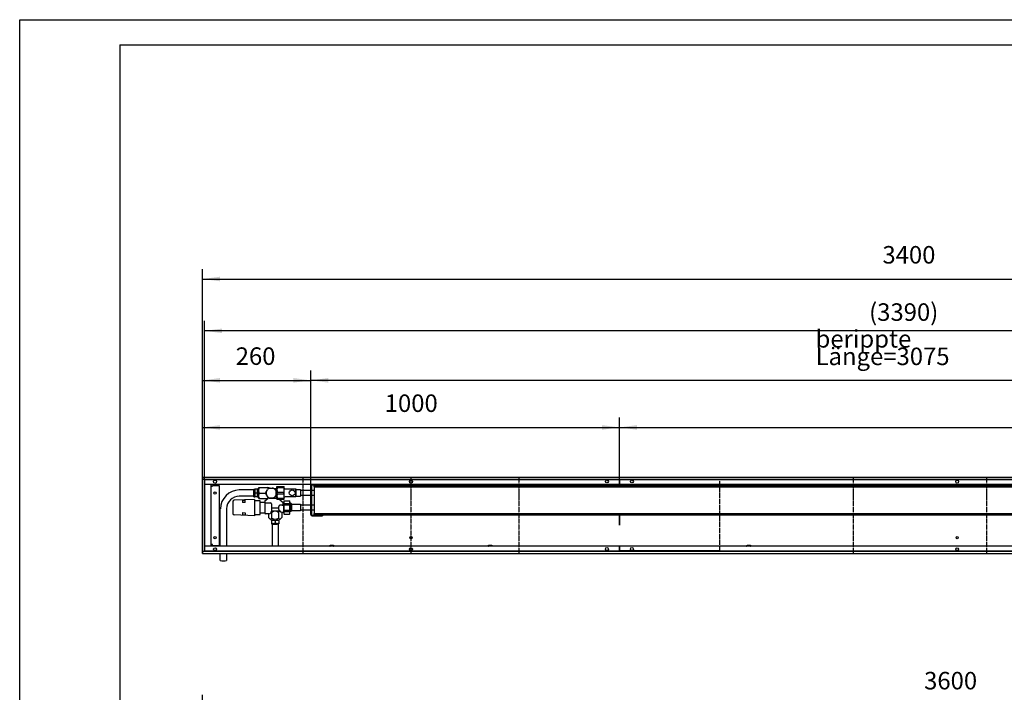
# Model space of a CAD drawing. Units: millimetres. Extents: x 118 to 10210, y -3854 to 3274.
# Drawn here: x 118 to 2479, y 1661 to 3274 of the extents above; entities that cross this region are included whole.
import ezdxf

# ---------------------------------------------------------------- set-up
doc = ezdxf.new("R2010")
doc.units = ezdxf.units.MM
doc.linetypes.add('DOT_CENTER', pattern=[14, 12, -1, 0, -1])
doc.linetypes.add('PHANTOM', pattern=[13, 10, -1, 0, -1, 0, -1])
doc.layers.add('1', color=7, linetype='Continuous')
doc.styles.add('CONVERTER_11', font='txt.shx', dxfattribs={"width": 0.9})
doc.dimstyles.new('ME10_DIM_12', dxfattribs={"dimtxt": 42, "dimasz": 42, "dimexe": 24, "dimexo": 0, "dimgap": 24, "dimtad": 1, "dimdsep": 46, "dimtxsty": 'CONVERTER_11', "dimsah": 1, "dimcen": 0.09, "dimclrd": 2, "dimclre": 2, "dimclrt": 3, "dimadec": 0, "dimazin": 0, "dimtfac": 1, "dimtdec": 4, "dimtix": 1, "dimtmove": 0, "dimatfit": 3, "dimfxl": 1, "dimtolj": 1, "dimtzin": 0, "dimarcsym": 0})
doc.dimstyles.new('ME10_DIM_13', dxfattribs={"dimtxt": 42, "dimasz": 42, "dimexe": 24, "dimexo": 0, "dimgap": 24, "dimtad": 1, "dimdsep": 46, "dimtxsty": 'CONVERTER_11', "dimsah": 1, "dimcen": 0.09, "dimclrd": 2, "dimclre": 2, "dimclrt": 3, "dimadec": 0, "dimazin": 0, "dimtfac": 1, "dimtdec": 4, "dimtix": 1, "dimtmove": 0, "dimatfit": 3, "dimfxl": 1, "dimtolj": 1, "dimtzin": 0, "dimarcsym": 0})
doc.dimstyles.new('ME10_DIM_14', dxfattribs={"dimtxt": 42, "dimasz": 42, "dimexe": 24, "dimexo": 0, "dimgap": 24, "dimtad": 1, "dimdsep": 46, "dimtxsty": 'CONVERTER_11', "dimsah": 1, "dimcen": 0.09, "dimclrd": 2, "dimclre": 2, "dimclrt": 3, "dimadec": 0, "dimazin": 0, "dimtfac": 1, "dimtdec": 4, "dimtix": 1, "dimtmove": 0, "dimatfit": 3, "dimfxl": 1, "dimtolj": 1, "dimtzin": 0, "dimarcsym": 0})
doc.dimstyles.new('ME10_DIM_16', dxfattribs={"dimtxt": 42, "dimasz": 42, "dimexe": 24, "dimexo": 0, "dimgap": 24, "dimtad": 1, "dimdsep": 46, "dimtxsty": 'CONVERTER_11', "dimsah": 1, "dimcen": 0.09, "dimclrd": 2, "dimclre": 2, "dimclrt": 3, "dimadec": 0, "dimazin": 0, "dimtfac": 1, "dimtdec": 4, "dimtix": 1, "dimtmove": 0, "dimatfit": 3, "dimfxl": 1, "dimtolj": 1, "dimtzin": 0, "dimarcsym": 0})
doc.dimstyles.new('ME10_DIM_17', dxfattribs={"dimtxt": 42, "dimasz": 42, "dimexe": 24, "dimexo": 0, "dimgap": 24, "dimtad": 1, "dimdsep": 46, "dimtxsty": 'CONVERTER_11', "dimsah": 1, "dimcen": 0.09, "dimclrd": 2, "dimclre": 2, "dimclrt": 3, "dimadec": 0, "dimazin": 0, "dimtfac": 1, "dimtdec": 4, "dimtix": 1, "dimtmove": 0, "dimatfit": 3, "dimfxl": 1, "dimtolj": 1, "dimtzin": 0, "dimarcsym": 0})
doc.dimstyles.new('ME10_DIM_18', dxfattribs={"dimtxt": 42, "dimasz": 42, "dimexe": 24, "dimexo": 0, "dimgap": 24, "dimtad": 1, "dimdsep": 46, "dimtxsty": 'CONVERTER_11', "dimsah": 1, "dimcen": 0.09, "dimclrd": 2, "dimclre": 2, "dimclrt": 3, "dimadec": 0, "dimazin": 0, "dimtfac": 1, "dimtdec": 4, "dimtix": 1, "dimtmove": 0, "dimatfit": 3, "dimfxl": 1, "dimtolj": 1, "dimtzin": 0, "dimarcsym": 0})
doc.dimstyles.new('ME10_DIM_84', dxfattribs={"dimtxt": 42, "dimasz": 42, "dimexe": 24, "dimexo": 0, "dimgap": 24, "dimtad": 1, "dimdsep": 46, "dimtxsty": 'CONVERTER_11', "dimsah": 1, "dimcen": 0.09, "dimclrd": 2, "dimclre": 2, "dimclrt": 3, "dimadec": 0, "dimazin": 0, "dimtfac": 1, "dimtdec": 4, "dimtix": 1, "dimtmove": 0, "dimatfit": 3, "dimfxl": 1, "dimtolj": 1, "dimtzin": 0, "dimarcsym": 0})

# ---------------------------------------------------------------- blocks, each defined once
blk = doc.blocks.new('Wanne_01', base_point=(556, 1994))
at = {"color": 3, "linetype": 'Continuous'}
for p, q in [((556, 2176), (556, 1994)), ((3956, 2176), (556, 2176)), ((3956, 2171), (556, 2171)), ((561, 2171), (561, 1999)), ((3951, 2159), (561, 2159)), ((577, 2158.8), (561, 2158.8)), ((577, 2011.3), (577, 2158.8)), ((577, 2155), (579.8, 2155)), ((579.8, 2155), (579.8, 2157)), ((579.8, 2157), (595.8, 2157)), ((595.8, 2157), (595.8, 2013)), ((1555, 2171), (1555, 2159)), ((1557, 2159), (1557, 2171)), ((1555, 2086.5), (1555, 2061.4)), ((1557, 2061.4), (1557, 2086.5)), ((577, 2011.3), (561, 2011.3)), ((1557, 2011), (561, 2011)), ((579.8, 2015), (577, 2015)), ((579.8, 2013), (579.8, 2015)), ((579.8, 2013), (595.8, 2013)), ((861, 2011), (861.2, 2011)), ((861.2, 2011), (861.8, 2011.4)), ((861.8, 2011.4), (862, 2012)), ((862, 2012), (862, 2013.5)), ((862, 2013.5), (870, 2013.5)), ((870, 2013.5), (870, 2012)), ((870, 2012), (870.2, 2011.4)), ((870.2, 2011.4), (870.8, 2011)), ((870.8, 2011), (870.6, 2011)), ((1241, 2011), (1241.2, 2011)), ((1241.2, 2011), (1241.8, 2011.4)), ((1241.8, 2011.4), (1242, 2012)), ((1242, 2012), (1242, 2013.5)), ((1242, 2013.5), (1250, 2013.5)), ((1250, 2013.5), (1250, 2012)), ((1250.2, 2011.4), (1250, 2012)), ((1250.8, 2011), (1250.2, 2011.4)), ((1250.6, 2011), (1250.8, 2011)), ((1555, 2011), (1555, 1999)), ((3951, 2011), (1557, 2011)), ((1557, 1999), (1557, 2011)), ((1861, 2011), (1861.2, 2011)), ((1861.2, 2011), (1861.8, 2011.4)), ((1861.8, 2011.4), (1862, 2012)), ((1862, 2013.5), (1870, 2013.5)), ((1862, 2012), (1862, 2013.5)), ((1870, 2013.5), (1870, 2012)), ((1870, 2012), (1870.2, 2011.4)), ((1870.2, 2011.4), (1870.8, 2011)), ((1870.8, 2011), (1870.6, 2011)), ((556, 1999), (1555, 1999)), ((556, 1994), (1315, 1994)), ((1315, 1994), (3956, 1994)), ((1555, 1999), (3956, 1999))]:
    blk.add_line(p, q, dxfattribs=at)
for centre, radius in [((586, 2166), 3.55), ((1056, 2166), 3.55), ((1526, 2166.4), 3.55), ((1586, 2166.4), 3.55), ((2366, 2166), 3.55), ((586, 2138.5), 2.75), ((586, 2031.5), 2.75), ((1056, 2031.5), 2.75), ((2366, 2031.5), 2.75), ((586, 2004), 3.55), ((1056, 2004), 3.55), ((1526, 2004.4), 3.55), ((1586, 2004.4), 3.55), ((2366, 2004), 3.55)]:
    blk.add_circle(centre, radius, dxfattribs=at)
at = {"layer": '1', "color": 2, "linetype": 'DOT_CENTER'}
for p, q in [((797, 2176), (797, 1994)), ((1056, 2176), (1056, 1994)), ((1315, 2176), (1315, 1994)), ((2116.7, 2176), (2116.7, 1994)), ((2436.3, 2176), (2436.3, 1994)), ((1797, 2000), (1797, 2170))]:
    blk.add_line(p, q, dxfattribs=at)
at = {"layer": '1', "color": 2, "linetype": 'Continuous'}
for p, q in [((3951, 2170), (561, 2170)), ((561, 2170), (561, 2000)), ((561, 2000), (1555, 2000)), ((1797, 2000), (1555, 2000)), ((1797, 2000), (3951, 2000))]:
    blk.add_line(p, q, dxfattribs=at)
at = {"layer": '1', "color": 7, "linetype": 'PHANTOM'}
blk.add_line((1556, 2171), (1556, 2159), dxfattribs=at)
blk = doc.blocks.new('Anschluss_01', base_point=(598.7, 1975.9))
at = {"color": 1, "linetype": 'Continuous'}
for p, q in [((690.7, 2149.1), (688.7, 2149.1)), ((688.7, 2149.1), (688.7, 2128.1)), ((690.7, 2125.6), (690.7, 2151.6)), ((690.7, 2151.6), (714.7, 2151.6)), ((715.1, 2150.6), (726.3, 2150.6)), ((726.3, 2150.6), (728.3, 2149.5)), ((728.3, 2149.5), (733.9, 2139.7)), ((679.2, 2146.1), (644.2, 2146.1)), ((679.2, 2131.1), (644.2, 2131.1)), ((679.2, 2147.9), (681.2, 2147.9)), ((679.2, 2129.4), (679.2, 2147.9)), ((679.2, 2129.4), (681.2, 2129.4)), ((681.2, 2147.9), (681.2, 2129.4)), ((688.2, 2147.7), (681.2, 2147.7)), ((688.2, 2129.5), (681.2, 2129.5)), ((687.2, 2138.6), (682.2, 2138.6)), ((688.7, 2147.9), (688.2, 2147.9)), ((688.2, 2129.4), (688.2, 2147.9)), ((688.7, 2129.4), (688.2, 2129.4)), ((690.7, 2128.1), (688.7, 2128.1)), ((690.7, 2125.6), (712.3, 2125.6)), ((692.2, 2138.6), (707.4, 2138.6)), ((705.8, 2119.6), (712.3, 2125.6)), ((707.5, 2139.7), (711.5, 2146.7)), ((713.1, 2127.7), (707.5, 2137.5)), ((715.1, 2126.6), (713.1, 2127.7)), ((726.3, 2126.6), (715.1, 2126.6)), ((715.1, 2126.5), (734.5, 2126.5)), ((733.9, 2137.5), (728.3, 2127.7)), ((734.5, 2148.6), (728.8, 2148.6)), ((628.7, 2117.7), (628.7, 2089.6)), ((680.7, 2123.1), (632.1, 2121.2)), ((651.7, 2121.6), (658.1, 2121.9)), ((651.7, 2121.6), (651.7, 2115.6)), ((658.1, 2115.9), (651.7, 2115.6)), ((658.1, 2115.9), (658.1, 2121.9)), ((680.7, 2123.1), (680.7, 2084.1)), ((694.2, 2120.2), (680.7, 2120.2)), ((694.2, 2087), (694.2, 2120.2)), ((695.2, 2116.6), (705.2, 2116.6)), ((705.2, 2117.1), (705.2, 2090.6)), ((708.4, 2115), (719.2, 2115)), ((721.2, 2112.6), (721.2, 2095.4)), ((739.2, 2102.6), (721.2, 2102.6)), ((749.2, 2115.1), (739, 2124)), ((739.2, 2099.3), (739.2, 2106.2)), ((747.4, 2109.8), (741.2, 2109.8)), ((749.2, 2110.1), (749.2, 2115.1)), ((749.2, 2114.6), (749.8, 2114.6)), ((598.7, 2011), (598.7, 2100.9)), ((613.7, 2100.9), (613.7, 2011)), ((680.7, 2084.1), (632.1, 2086)), ((651.7, 2091.6), (658.2, 2091.3)), ((651.7, 2091.6), (651.7, 2085.6)), ((658.2, 2085.3), (651.7, 2085.6)), ((658.2, 2091.3), (658.2, 2085.3)), ((680.7, 2087), (694.2, 2087)), ((705.2, 2090.6), (695.2, 2090.6)), ((715.3, 2088.6), (707.2, 2088.6)), ((714.2, 2088.6), (714.2, 2079.9)), ((722.2, 2078.2), (722.2, 2092)), ((738.2, 2092), (738.2, 2078.2)), ((745.4, 2092.6), (749.8, 2092.6)), ((746.2, 2092.6), (746.2, 2079.9)), ((719.7, 2076.8), (719.7, 2074.3)), ((721.1, 2074), (721.1, 2064.9)), ((722.7, 2064.5), (722.7, 2011)), ((730.2, 2071.6), (730.2, 2066.6)), ((737.7, 2064.5), (737.7, 2011)), ((739.3, 2074), (739.3, 2064.9)), ((740.7, 2076.8), (740.7, 2074.3)), ((598.7, 1976.8), (598.7, 1994)), ((613.7, 1994), (613.7, 1976.8))]:
    blk.add_line(p, q, dxfattribs=at)
for radius, start, end in [(12.2, 101.5953, 138.4047), (12.3, 41.5953, 78.4047), (13.2, 175.0876, 184.9124), (12.2, 161.5953, 198.4047), (12.2, 221.5953, 258.4047), (12.3, 281.5953, 318.4047), (13.3, 295.0876, 304.9124), (12.3, 341.5953, 18.4047), (13.3, 355.0876, 4.9124)]:
    blk.add_arc((720.7, 2138.6), radius, start, end, dxfattribs=at)
at = {"layer": '1', "color": 1, "linetype": 'Continuous'}
for p, q in [((713.1, 2149.5), (711.5, 2146.7)), ((715.1, 2150.6), (713.1, 2149.5)), ((714.7, 2151.6), (715.1, 2150.6))]:
    blk.add_line(p, q, dxfattribs=at)
at = {"layer": '1', "color": 7, "linetype": 'Continuous'}
blk.add_line((715.1, 2126.5), (715.1, 2126.6), dxfattribs=at)
at = {"layer": '1', "color": 1, "linetype": 'Continuous'}
for centre, radius, start, end in [((706.6, 2143.1), 16.7, 149.3967, 161.8876), ((710.3, 2147.8), 3.85, 30.8443, 80.0839), ((645.4, 2099.4), 46.7, 91.4066, 178.1648), ((644.4, 2100.4), 30.7, 90.4185, 179.0469), ((692.5, 2141.6), 11.9, 149.4703, 160.9471), ((692.5, 2144.7), 11.9, 199.0628, 210.5198), ((692.5, 2132.5), 11.9, 149.4703, 160.9471), ((692.5, 2135.6), 11.9, 199.0627, 210.5199), ((676.9, 2141.6), 11.9, 19.0597, 30.5229), ((676.9, 2144.7), 11.9, 329.4761, 340.9414), ((676.9, 2132.5), 11.9, 19.0588, 30.5238), ((676.9, 2135.6), 11.9, 329.4771, 340.9403), ((708.8, 2148.1), 19.1, 198.8942, 209.8215), ((706.6, 2130.1), 16.7, 149.3967, 161.8876), ((722, 2141.1), 33.5, 201.25, 207.4657), ((710.4, 2129.3), 3.74, 274.8109, 329.6288), ((632.4, 2117.5), 3.7, 95.055, 177.335), ((695.2, 2117.6), 1.01, 181.0769, 269.5448), ((707.8, 2117.8), 2.72, 137.3265, 194.1925), ((706.9, 2113.1), 2, 84.6057, 148.9969), ((708.4, 2125.2), 10.1, 262.5866, 270.0104), ((718.9, 2112.7), 2.31, 355.6414, 82.5309), ((742.1, 2107), 3, 107.3506, 195.2289), ((747.5, 2114.3), 4.46, 267.8541, 291.8593), ((749.8, 2115.1), 0.507, 270.7464, 357.419), ((632.4, 2089.7), 3.71, 181.4974, 264.6386), ((695.2, 2089.6), 1, 89.9967, 179.3816), ((707.2, 2090.6), 2, 180, 270), ((718.8, 2082), 5.09, 204.6802, 311.4813), ((714.6, 2095.2), 6.6, 275.6422, 1.772), ((730.1, 2181.7), 86.1, 264.0411, 276.4094), ((718.4, 2092), 3.78, 0.3903, 43.2044), ((730.2, 2083.7), 11.5, 46.1268, 133.8732), ((730.2, 2092.2), 16.1, 240.2759, 299.7241), ((742.3, 2091.8), 4.1, 105.4924, 177.7291), ((741.6, 2082), 5.08, 228.2879, 335.5506), ((748.3, 2099.2), 9.07, 179.971, 199.8823), ((734.8, 2074.8), 21.9, 72.9674, 76.9818), ((745.9, 2097.6), 4.97, 201.0769, 264.9423), ((749.8, 2092.1), 0.506, 0.7291, 89.2709), ((730.2, 2151.7), 75.6, 259.9987, 280.0013), ((730.2, 2116.8), 43.7, 256.1033, 283.8967), ((725.1, 2064.5), 8.68, 54.3109, 117.6396), ((726.3, 2076.6), 10.7, 240.8402, 291.1103), ((730.2, 2102.3), 38.5, 256.3435, 283.6567), ((735.3, 2064.6), 8.63, 62.1613, 125.8883), ((734.1, 2076.5), 10.6, 248.6655, 299.3841), ((606.2, 2007), 31.1, 256.0533, 283.9467)]:
    blk.add_arc(centre, radius, start, end, dxfattribs=at)
blk = doc.blocks.new('*D32')
at = {"layer": '1', "color": 2, "linetype": 'Continuous'}
for p, q in [((561, 2170), (561, 2551.7)), ((3951, 2171), (3951, 2551.7)), ((3951, 2527.7), (561, 2527.7))]:
    blk.add_line(p, q, dxfattribs=at)
at = {"layer": '1', "color": 2}
for points in [[(603, 2533.2), (603, 2522.2), (561, 2527.7)], [(3909, 2522.2), (3909, 2533.2), (3951, 2527.7)]]:
    blk.add_solid(points, dxfattribs=at)
at = {"layer": '1', "color": 3, "insert": (2154.8, 2551.7), "char_height": 42, "attachment_point": 7, "rotation": 0.0001, "line_spacing_factor": 0.60024, "style": 'CONVERTER_11'}
blk.add_mtext('\\C3;(\\C3;3390\\C3;)', dxfattribs=at)
blk = doc.blocks.new('*D33')
at = {"layer": '1', "color": 2, "linetype": 'Continuous'}
for p, q in [((556, 2176), (556, 2676)), ((3956, 2176), (3956, 2676)), ((556, 2652), (3956, 2652))]:
    blk.add_line(p, q, dxfattribs=at)
at = {"layer": '1', "color": 2}
for points in [[(598, 2657.5), (598, 2646.5), (556, 2652)], [(3914, 2646.5), (3914, 2657.5), (3956, 2652)]]:
    blk.add_solid(points, dxfattribs=at)
at = {"layer": '1', "color": 3, "insert": (2186.7, 2676), "char_height": 42, "attachment_point": 7, "rotation": 0.0001, "line_spacing_factor": 0.60024, "style": 'CONVERTER_11'}
blk.add_mtext('3400', dxfattribs=at)
blk = doc.blocks.new('*D34')
at = {"layer": '1', "color": 2, "linetype": 'Continuous'}
for p, q in [((816, 2155.9), (816, 2432.9)), ((3891, 2086.5), (3891, 2432.9)), ((3891, 2408.9), (816, 2408.9))]:
    blk.add_line(p, q, dxfattribs=at)
at = {"layer": '1', "color": 2}
for points in [[(858, 2414.5), (858, 2403.4), (816, 2408.9)], [(3849, 2403.4), (3849, 2414.5), (3891, 2408.9)]]:
    blk.add_solid(points, dxfattribs=at)
at = {"layer": '1', "color": 3, "insert": (2026.4, 2445.5), "char_height": 42, "attachment_point": 7, "rotation": 0.0001, "line_spacing_factor": 0.60024, "style": 'CONVERTER_11'}
blk.add_mtext('\\C3;berippte Länge=\\C3;3075', dxfattribs=at)
blk = doc.blocks.new('*D36')
at = {"layer": '1', "color": 2, "linetype": 'Continuous'}
for p, q in [((1556, 2159), (1556, 2320)), ((3956, 2176), (3956, 2320)), ((1556, 2296), (3956, 2296))]:
    blk.add_line(p, q, dxfattribs=at)
at = {"layer": '1', "color": 2}
for points in [[(1598, 2301.5), (1598, 2290.5), (1556, 2296)], [(3914, 2290.5), (3914, 2301.5), (3956, 2296)]]:
    blk.add_solid(points, dxfattribs=at)
at = {"layer": '1', "color": 3, "insert": (2686.7, 2320), "char_height": 42, "attachment_point": 7, "rotation": 0.0001, "line_spacing_factor": 0.60024, "style": 'CONVERTER_11'}
blk.add_mtext('2400', dxfattribs=at)
blk = doc.blocks.new('*D37')
at = {"layer": '1', "color": 2, "linetype": 'Continuous'}
for p, q in [((556, 1994), (556, 2320)), ((1556, 2159), (1556, 2320)), ((556, 2296), (1556, 2296))]:
    blk.add_line(p, q, dxfattribs=at)
at = {"layer": '1', "color": 2}
for points in [[(598, 2301.5), (598, 2290.5), (556, 2296)], [(1514, 2290.5), (1514, 2301.5), (1556, 2296)]]:
    blk.add_solid(points, dxfattribs=at)
at = {"layer": '1', "color": 3, "insert": (993, 2320), "char_height": 42, "attachment_point": 7, "rotation": 0.0001, "line_spacing_factor": 0.60024, "style": 'CONVERTER_11'}
blk.add_mtext('1000', dxfattribs=at)
blk = doc.blocks.new('*D38')
at = {"layer": '1', "color": 2, "linetype": 'Continuous'}
for p, q in [((556, 1994), (556, 2432.9)), ((816, 2087.1), (816, 2432.9)), ((556, 2408.9), (816, 2408.9))]:
    blk.add_line(p, q, dxfattribs=at)
at = {"layer": '1', "color": 2}
for points in [[(598, 2414.5), (598, 2403.4), (556, 2408.9)], [(774, 2403.4), (774, 2414.5), (816, 2408.9)]]:
    blk.add_solid(points, dxfattribs=at)
at = {"layer": '1', "color": 3, "insert": (635.6, 2432.9), "char_height": 42, "attachment_point": 7, "rotation": 0.0001, "line_spacing_factor": 0.60024, "style": 'CONVERTER_11'}
blk.add_mtext('260', dxfattribs=at)
blk = doc.blocks.new('*D104')
at = {"layer": '1', "color": 2, "linetype": 'Continuous'}
for p, q in [((556, 994), (556, 1654.5)), ((4156, 994), (4156, 1654.5)), ((4156, 1630.5), (556, 1630.5))]:
    blk.add_line(p, q, dxfattribs=at)
at = {"layer": '1', "color": 2}
for points in [[(598, 1636), (598, 1625), (556, 1630.5)], [(4114, 1625), (4114, 1636), (4156, 1630.5)]]:
    blk.add_solid(points, dxfattribs=at)
at = {"layer": '1', "color": 3, "insert": (2286.7, 1654.5), "char_height": 42, "attachment_point": 7, "rotation": 0.0001, "line_spacing_factor": 0.60024, "style": 'CONVERTER_11'}
blk.add_mtext('3600', dxfattribs=at)
blk = doc.blocks.new('_tb_frame_A1Q', base_point=(9.79, -321.17))
at = {"layer": '1', "color": 2, "linetype": 'Continuous'}
for p, q in [((9.79, 272.83), (850.79, 272.83)), ((9.79, -321.17), (9.79, 272.83))]:
    blk.add_line(p, q, dxfattribs=at)
at = {"layer": '1', "color": 7, "linetype": 'Continuous'}
for q in [(845.79, 267.83), (29.79, -316.17)]:
    blk.add_line((29.79, 267.83), q, dxfattribs=at)
blk = doc.blocks.new('Kanal_01', base_point=(556, 1975.898))
at = {"color": 1, "linetype": 'Continuous'}
for p, q in [((734.5, 2154), (752, 2154)), ((734.5, 2124), (734.5, 2154)), ((735.222, 2151.913), (735.222, 2154)), ((735.222, 2151.913), (751.278, 2151.913)), ((751.278, 2151.913), (751.278, 2154)), ((752, 2124), (752, 2154)), ((816, 2155.9), (816, 2087.1)), ((817.5, 2155.9), (817.5, 2087.1)), ((844, 2159), (819.1, 2159)), ((844, 2157.5), (819.1, 2157.5)), ((823.5, 2153.5), (823.5, 2156.5)), ((823.5, 2156.5), (3883, 2156.5)), ((823.5, 2153.5), (3883, 2153.5)), ((823.5, 2153.5), (823.5, 2089.5)), ((844, 2159), (844, 2157.5)), ((735.222, 2141.087), (751.278, 2141.087)), ((735.222, 2136.913), (735.222, 2141.087)), ((735.222, 2136.913), (751.278, 2136.913)), ((735.222, 2126.087), (751.278, 2126.087)), ((735.222, 2124), (735.222, 2126.087)), ((751.278, 2136.913), (751.278, 2141.087)), ((751.278, 2124), (751.278, 2126.087)), ((753.889, 2148.5), (779.5, 2148.5)), ((779.5, 2129.5), (753.889, 2129.5)), ((779.5, 2129.5), (779.5, 2148.5)), ((779.5, 2148.5), (781, 2147)), ((781, 2131), (779.5, 2129.5)), ((781, 2131), (781, 2147)), ((781, 2147), (791, 2147)), ((781, 2131), (791, 2131)), ((791, 2147), (791, 2131)), ((791, 2145.35), (816, 2145.35)), ((816, 2132.65), (791, 2132.65)), ((817.5, 2145.35), (823.5, 2145.35)), ((823.5, 2132.65), (817.5, 2132.65)), ((734.5, 2124), (752, 2124)), ((750.34, 2117), (751, 2116.99)), ((750.34, 2117), (750.34, 2091)), ((751.722, 2120.25), (751, 2119)), ((751, 2119), (751, 2089)), ((751, 2119), (751, 2116.99)), ((751.722, 2120.25), (764.978, 2120.25)), ((751.722, 2120.115), (764.978, 2120.115)), ((751.722, 2113.865), (764.978, 2113.865)), ((751.722, 2113.865), (751.722, 2110.25)), ((751.722, 2110.25), (764.978, 2110.25)), ((765.7, 2119), (764.978, 2120.25)), ((764.978, 2110.25), (764.978, 2113.865)), ((765.7, 2089), (765.7, 2119)), ((768, 2114), (765.7, 2114)), ((768, 2094), (768, 2114)), ((770, 2112), (768, 2114)), ((770, 2112), (791, 2112)), ((770, 2096), (770, 2112)), ((791, 2112), (791, 2096)), ((791, 2110.35), (816, 2110.35)), ((817.5, 2110.35), (823.5, 2110.35)), ((750.34, 2091), (751, 2091)), ((751, 2089), (751.722, 2087.75)), ((751.722, 2097.75), (751.722, 2094.135)), ((751.722, 2097.75), (764.978, 2097.75)), ((751.722, 2094.135), (764.978, 2094.135)), ((751.722, 2087.885), (764.978, 2087.885)), ((751.722, 2087.75), (764.978, 2087.75)), ((764.978, 2094.135), (764.978, 2097.75)), ((764.978, 2087.75), (765.7, 2089)), ((768, 2094), (765.7, 2094)), ((770, 2096), (768, 2094)), ((791, 2096), (770, 2096)), ((816, 2097.65), (791, 2097.65)), ((823.5, 2097.65), (817.5, 2097.65)), ((819.1, 2085.5), (844, 2085.5)), ((819.1, 2084), (844, 2084)), ((823.5, 2089.5), (3883, 2089.5)), ((823.5, 2086.5), (823.5, 2089.5)), ((823.5, 2086.5), (3883, 2086.5)), ((844, 2085.5), (844, 2084))]:
    blk.add_line(p, q, dxfattribs=at)
blk.add_circle((771, 2139), 7, dxfattribs=at)
for centre, radius, start, end in [((819.1, 2155.9), 3.1, 90, 180), ((819.1, 2155.9), 1.6, 90, 180), ((819.1, 2087.1), 3.1, 180, 270), ((819.1, 2087.1), 1.6, 180, 270)]:
    blk.add_arc(centre, radius, start, end, dxfattribs=at)
at = {"layer": '1', "color": 1, "linetype": 'Continuous'}
for centre, radius, start, end in [((755.171, 2146.5), 20.67, 164.819872, 195.180128), ((731.288, 2146.5), 20.71, 344.849459, 15.150541), ((753.93, 2150.5), 2, 195.205943, 268.832306), ((755.158, 2131.5), 20.658, 164.810713, 195.189287), ((731.34, 2131.5), 20.659, 344.811589, 15.188411), ((753.93, 2127.5), 2, 91.167634, 164.793829), ((758.127, 2116.99), 7.127, 153.991864, 206.008136), ((778.43, 2104), 27.43, 166.829405, 193.170595), ((758.573, 2116.99), 7.127, 333.992176, 26.007824), ((738.27, 2104), 27.43, 346.829248, 13.170752), ((758.133, 2091.01), 7.133, 154.01594, 205.98406), ((758.573, 2091.01), 7.127, 333.993529, 26.006471)]:
    blk.add_arc(centre, radius, start, end, dxfattribs=at)
at = {"layer": '1'}
for name, p in [('Wanne_01', (556, 1994)), ('Anschluss_01', (598.725, 1975.898))]:
    blk.add_blockref(name, p, dxfattribs=at)
for base, p1, p2, dimstyle, picture, middle in [((556, 2652), (3956, 2176), (556, 2176), 'ME10_DIM_13', '*D33', (2256, 2697)), ((556, 2408.941), (816, 2087.1), (556, 1994), 'ME10_DIM_18', '*D38', (686, 2453.941)), ((556, 2296), (1556, 2159), (556, 1994), 'ME10_DIM_17', '*D37', (1056, 2341)), ((1556, 2296), (3956, 2176), (1556, 2159), 'ME10_DIM_16', '*D36', (2756, 2341))]:
    dim = blk.add_linear_dim(base=base, p1=p1, p2=p2, dimstyle=dimstyle, dxfattribs=at)
    dim.commit()
    dim.dimension.update_dxf_attribs({"geometry": picture, "text_midpoint": middle, "text_rotation": 0.000139})
dim = blk.add_linear_dim(base=(3951, 2527.691), p1=(561, 2170), p2=(3951, 2171), text='<>)', dimstyle='ME10_DIM_12', override={"dimpost": '(<>)'}, dxfattribs=at)
dim.commit()
dim.dimension.update_dxf_attribs({"geometry": '*D32', "text_midpoint": (2258.5, 2572.691), "text_rotation": 0.000139})
dim = blk.add_linear_dim(base=(3891, 2408.941), p1=(816, 2155.9), p2=(3891, 2086.5), dimstyle='ME10_DIM_14', override={"dimpost": 'berippte Länge=<>'}, dxfattribs=at)
dim.commit()
dim.dimension.update_dxf_attribs({"geometry": '*D34', "text_midpoint": (2353.5, 2460.241), "text_rotation": 0.000139})
blk = doc.blocks.new('Kanal_02', base_point=(556, 975.898))
at = {"layer": '1'}
dim = blk.add_linear_dim(base=(4156, 1630.494), p1=(556, 994), p2=(4156, 994), dimstyle='ME10_DIM_84', dxfattribs=at)
dim.commit()
dim.dimension.update_dxf_attribs({"geometry": '*D104', "text_midpoint": (2356, 1675.494), "text_rotation": 0.000139})

msp = doc.modelspace()

# ---------------------------------------------------------------- block references
at = {"xscale": 12, "yscale": 12, "zscale": 12}
msp.add_blockref('_tb_frame_A1Q', (117.5, -3854), dxfattribs=at)
at = {"layer": '1'}
for name, p in [('Kanal_01', (556, 1975.9)), ('Kanal_02', (556, 975.9))]:
    msp.add_blockref(name, p, dxfattribs=at)

doc.saveas('drawing.dxf')
